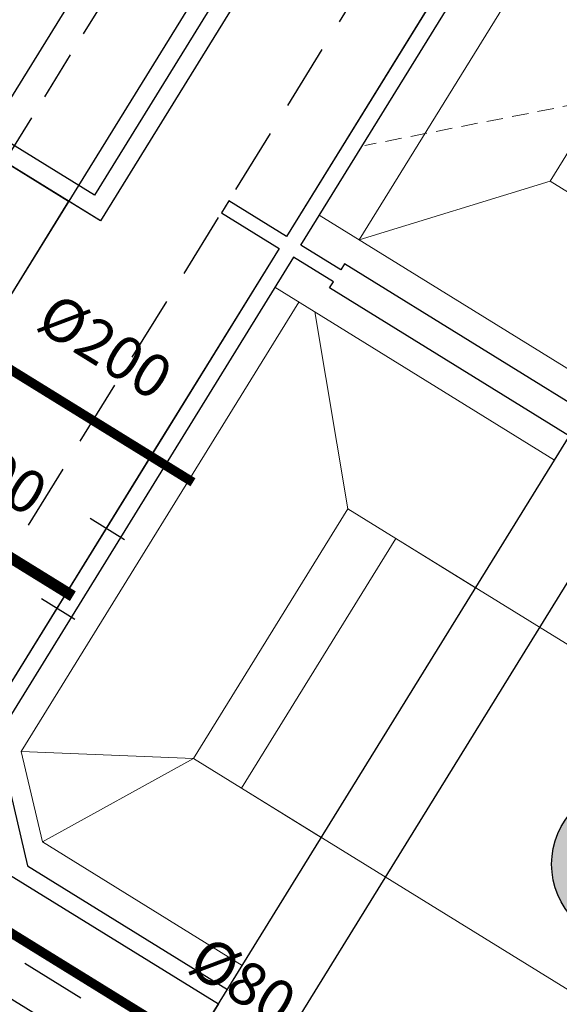
# Model space of a CAD drawing. Extents: x 363657 to 363780, y 4286019 to 4286136.
# Drawn here: x 363690 to 363696, y 4286069 to 4286079 of the extents above; entities that cross this region are included whole.
import ezdxf
from ezdxf.enums import TextEntityAlignment as Align

# ---------------------------------------------------------------- set-up
doc = ezdxf.new("R2010")
doc.units = 0
doc.header["$LTSCALE"] = 1.4
doc.header["$MEASUREMENT"] = 0
doc.set_wipeout_variables(frame=1)
for name, pattern in [('HIDDEN', [0.375, 0.25, -0.125]), ('RAYITAS2', [0.1875, 0.125, -0.0625]), ('TRAZO_Y_PUNTO', [1, 0.5, -0.25, 0, -0.25]), ('TRAZOS', [0.75, 0.5, -0.25]), ('TRAZOS2', [0.375, 0.25, -0.125])]:
    doc.linetypes.add(name, pattern=pattern)
doc.layers.get('Defpoints').update_dxf_attribs({"color": 1})
for name, color, linetype in [('--NUMEROS 1-1000', 1, 'Continuous'), ('0 Leyenda elementos', 7, 'Continuous'), ('0Elementos', 7, 'Continuous'), ('_01-NUEVO-RED DE PROCESO-AGUA', 170, 'Continuous'), ('_01-NUEVO-RED DE PROCESO-BY-PASS', 170, 'HIDDEN'), ('ELEMENTOS', 7, 'Continuous'), ('EQUIPOS', 1, 'Continuous')]:
    doc.layers.add(name, color=color, linetype=linetype)
doc.styles.add('ARIAL', font='arial.ttf')
doc.styles.add('rotulos', font='arial.ttf', dxfattribs={"height": 0.8})

# ---------------------------------------------------------------- blocks, each defined once
blk = doc.blocks.new('A$C0a3f2a96')
at = {"linetype": 'Continuous', "true_color": 0x939598}
h = blk.add_hatch(color=252, dxfattribs=at)
h.dxf.hatch_style = 1
h.paths.add_polyline_path([(-0.5499999998137355, 2.499999999767169), (0.5500000002793968, 2.5), (0.5500000002793968, 2.328306436538696e-10), (-0.5499999998137355, 0)])
at = {"layer": 'EQUIPOS', "color": 0}
for p, q in [((-0.5499999998137355, 0), (-0.5499999998137355, 2.499999999767169)), ((-0.5499999998137355, 2.499999999767169), (0.5500000002793968, 2.5)), ((-0.529999999795109, 0.0200000002514571), (-0.5299999993294477, 2.480000000214204)), ((-0.5299999993294477, 2.480000000214204), (0.5300000002607703, 2.479999999748543)), ((-0.4424999998882413, 2.06000000028871), (-0.5299999993294477, 2.480000000214204)), ((0.4424999998882413, 2.059999999823049), (0.5300000002607703, 2.479999999748543)), ((0.5300000007264316, 0.01999999955296516), (0.5300000002607703, 2.479999999748543)), ((0.5500000002793968, 2.328306436538696e-10), (0.5500000002793968, 2.5)), ((-0.5725000007078052, 2.011500000488013), (-0.5499999998137355, 2.079000000609085)), ((-0.5499999998137355, 2.011500000488013), (-0.5725000007078052, 2.011500000488013)), ((-0.5724999997764826, 1.973749999888241), (-0.5725000007078052, 2.011500000488013)), ((-0.4424999998882413, 2.06000000028871), (0.4424999998882413, 2.059999999823049)), ((-0.44249999942258, 0.4400000008754432), (-0.4424999998882413, 2.06000000028871)), ((0.4425000008195639, 0.4399999999441206), (0.4424999998882413, 2.059999999823049)), ((0.5725000002421439, 2.011500000488013), (0.5499999998137355, 2.078999999677762)), ((0.5500000002793968, 2.01149999955669), (0.5725000002421439, 2.011500000488013)), ((0.5725000002421439, 1.973750000353903), (0.5725000002421439, 2.011500000488013)), ((-0.5709999999962747, 1.973750000819564), (-0.5770000000484288, 1.973749999888241)), ((-0.5769999995827675, 1.93625000026077), (-0.5770000000484288, 1.973749999888241)), ((-0.5709999999962747, 1.936250000726432), (-0.5769999995827675, 1.93625000026077)), ((-0.5500000002793968, 1.896500000962988), (-0.5710441172122955, 1.93625000026077)), ((-0.5709999999962747, 1.936250000726432), (-0.5709999999962747, 1.973750000819564)), ((-0.5560000003315508, 1.966250000521541), (-0.571000000461936, 1.966250000521541)), ((-0.5560000003315508, 1.943750000558794), (-0.571000000461936, 1.943750000325963)), ((-0.5560000003315508, 1.936250000493601), (-0.5559999998658895, 1.973749999888241)), ((-0.5499999998137355, 1.973750000586733), (-0.5559999998658895, 1.973749999888241)), ((-0.5500000002793968, 1.93625000002794), (-0.5560000003315508, 1.936250000493601)), ((0.5499999998137355, 1.973749999655411), (0.5560000003315508, 1.973750000353903)), ((0.5500000007450581, 1.936249999562278), (0.5560000003315508, 1.93625000026077)), ((0.5499999998137355, 1.896499999798834), (0.5710441176779568, 1.936249999795109)), ((0.5560000003315508, 1.93625000026077), (0.5560000003315508, 1.973750000353903)), ((0.5559999998658895, 1.966249999823049), (0.5709999995306134, 1.96625000028871)), ((0.5559999998658895, 1.943749999860302), (0.5709999999962747, 1.943749999860302)), ((0.5709999999962747, 1.936249999795109), (0.5709999999962747, 1.973750000353903)), ((0.5709999999962747, 1.973750000353903), (0.5770000009797513, 1.973750000353903)), ((0.5709999999962747, 1.936249999795109), (0.5770000000484288, 1.936249999795109)), ((0.5770000000484288, 1.936249999795109), (0.5770000009797513, 1.973750000353903)), ((-0.5769999995827675, 0.5637500009033829), (-0.5769999995827675, 0.5262500003445894)), ((-0.5709999990649521, 0.563750000204891), (-0.5769999995827675, 0.5637500009033829)), ((-0.5709999995306134, 0.5262500003445894), (-0.5769999995827675, 0.5262500003445894)), ((-0.5724999997764826, 0.5262500001117587), (-0.5724999997764826, 0.4885000002104789)), ((-0.5499999993480742, 0.603500000666827), (-0.5710441172122955, 0.5637500006705523)), ((-0.5709999990649521, 0.563750000204891), (-0.5709999995306134, 0.5262500003445894)), ((-0.5559999994002283, 0.5562500006053597), (-0.5709999995306134, 0.556250000372529)), ((-0.555999998934567, 0.5337500004097819), (-0.5709999990649521, 0.5337500004097819)), ((-0.5499999993480742, 0.5637499997392297), (-0.5559999998658895, 0.563750000204891)), ((-0.5559999998658895, 0.563750000204891), (-0.5559999994002283, 0.5262500001117587)), ((-0.5499999988824129, 0.5262500001117587), (-0.5559999994002283, 0.5262500001117587)), ((0.5500000007450581, 0.6034999997355044), (0.5710441186092794, 0.563749999506399)), ((0.5500000007450581, 0.5637499999720603), (0.5560000012628734, 0.5637499999720603)), ((0.5500000007450581, 0.5262499994132668), (0.5560000007972121, 0.5262499994132668)), ((0.5560000012628734, 0.5637499999720603), (0.5560000007972121, 0.5262499994132668)), ((0.5560000012628734, 0.5562499999068677), (0.5710000009275973, 0.5562499999068677)), ((0.5560000012628734, 0.5337499994784594), (0.5710000013932586, 0.5337499994784594)), ((0.571000000461936, 0.563749999506399), (0.5770000009797513, 0.563749999506399)), ((0.571000000461936, 0.563749999506399), (0.5710000009275973, 0.5262499994132668)), ((0.5710000009275973, 0.5262499994132668), (0.5770000014454126, 0.5262499994132668)), ((0.5725000011734664, 0.5262499996460974), (0.5725000011734664, 0.488499999511987)), ((0.5770000009797513, 0.563749999506399), (0.5770000014454126, 0.5262499994132668)), ((-0.5499999988824129, 0.4885000002104789), (-0.5724999997764826, 0.4885000002104789)), ((-0.5724999997764826, 0.4885000002104789), (-0.5499999993480742, 0.4210000003222376)), ((-0.44249999942258, 0.4400000008754432), (-0.529999999795109, 0.0200000002514571)), ((-0.44249999942258, 0.4400000008754432), (0.4425000008195639, 0.4399999999441206)), ((0.4425000008195639, 0.4399999999441206), (0.5300000007264316, 0.01999999955296516)), ((0.5725000011734664, 0.488499999511987), (0.5500000007450581, 0.420999999390915)), ((0.5500000002793968, 0.4884999999776483), (0.5725000011734664, 0.488499999511987)), ((-0.5499999998137355, 0), (0.5500000002793968, 2.328306436538696e-10)), ((-0.529999999795109, 0.0200000002514571), (0.5300000007264316, 0.01999999955296516))]:
    blk.add_line(p, q, dxfattribs=at)
for centre in [(-0.5567428218200803, 2.029901543166488), (0.556742821354419, 2.029901543166488), (-0.5567428208887577, 0.4700984568335116), (0.5567428227514029, 0.4700984563678503)]:
    blk.add_circle(centre, 0.002424818570478493, dxfattribs=at)
blk = doc.blocks.new('CONT08P')
at = {"color": 255, "linetype": 'ByBlock', "transparency": 16777216}
blk.add_wipeout([(-0.6659877311520934, 0.46804861657058927), (0.6932758685886627, 0.46804861657058927), (0.6932758685886627, -0.404212102153763), (-0.6659877311520934, -0.4042121021537629)], dxfattribs=at)
at = {"color": 0, "linetype": 'ByBlock', "transparency": 16777216}
for p, q in [((-0.6659877311520934, 0.0004588478575122124), (-0.6659877311520934, -0.01963564017195557)), ((-0.6363357434591985, 0.0004588478575122124), (-0.6659877311520934, 0.0004588478575122124)), ((0.6636238808957677, 0.0004588478575122124), (0.6932758685886626, 0.0004588478575122124)), ((0.6932758685886626, 0.0004588478575122124), (0.6932758685886626, -0.01963564017195557)), ((-0.6363357434591985, -0.01963564017195557), (-0.6659877311520934, -0.01963564017195557)), ((0.6636238808957677, -0.01963564017195557), (0.6932758685886626, -0.01963564017195557))]:
    blk.add_line(p, q, dxfattribs=at)
for points in [[(0.6524563766032263, 0.4521493129207385), (-0.6213084027088915, 0.4521493129207385), (-0.6213084027088915, 0.4430348726115482, 0.4142135623730951), (-0.5713084027088917, 0.3930348726115475), (0.6024563766032265, 0.3930348726115475, 0.4142135623730951), (0.6524563766032263, 0.4430348726115482)], [(0.643644068718285, 0.3233900251922534), (0.643644068718285, -0.3416099748077457, -0.4142135623730951), (0.5936440687182851, -0.3916099748077465), (-0.5663559312817159, -0.3916099748077465, -0.4142135623730951), (-0.6163559312817157, -0.3416099748077457), (-0.6163559312817166, 0.3233900251922534, -0.4142135623730955), (-0.5663559312817168, 0.3733900251922541), (0.5936440687182851, 0.3733900251922541, -0.4142135623730951)], [(0.6236440687182854, 0.3233900251922534), (0.6236440687182854, -0.3416099748077457, -0.4142135623731121), (0.5936440687182851, -0.3716099748077469), (-0.5663559312817159, -0.3716099748077469, -0.4142135623730947), (-0.5963559312817162, -0.3416099748077457), (-0.596355931281717, 0.3233900251922534, -0.4142135623731121), (-0.5663559312817168, 0.3533900251922545), (0.5936440687182851, 0.3533900251922545, -0.4142135623730947)]]:
    blk.add_lwpolyline(points, format="xyb", close=True, dxfattribs=at)
for points in [[(-0.3406111860035872, 0.3930348726115475), (-0.4055115971910337, 0.3930348726115475), (-0.4055115971910337, 0.3729791607981489), (-0.3406111860035872, 0.3729791607981489)], [(0.4598269763559109, 0.3930348726115475), (0.3949265651684644, 0.3930348726115475), (0.3949265651684644, 0.3729791607981489), (0.4598269763559109, 0.3729791607981489)], [(0.4436440687182857, 0.2733900251922598), (0.4436440687182848, -0.291609974807745), (-0.4163559312817156, -0.291609974807745), (-0.4163559312817156, 0.2733900251922527)], [(-0.6363357434591985, 0.05691907068372964), (-0.616248976393496, 0.05691907068372964), (-0.616248976393496, -0.07130230232797535), (-0.6363357434591985, -0.07130230232797535)], [(0.6636238808957677, 0.05691907068372964), (0.6435371138300652, 0.05691907068372964), (0.6435371138300652, -0.07578194108018371), (0.6636238808957677, -0.07578194108018371)]]:
    blk.add_lwpolyline(points, close=True, dxfattribs=at)
at = {"layer": 'EQUIPOS', "color": 1, "linetype": 'TRAZOS2', "transparency": 16777216}
for points in [[(-0.4163559312817156, 0.2733900251922527), (-0.3966500543700371, 0.2733900251922527)], [(-0.4163559312817156, 0.2523753825941596), (-0.4163559312817156, 0.2733900251922527)], [(-0.4040499678664893, 0.2126735822089997), (-0.4163559312817156, 0.2126735822089997), (-0.4163559312817156, 0.2335684232083039)], [(-0.3852501738809102, 0.2733900251922527), (-0.3626972535544195, 0.2733900251922527), (-0.3626972535544195, 0.2481738015295249)], [(-0.3626972535544195, 0.2331682961828427), (-0.3626972535544195, 0.2126735822089997), (-0.3852501738809102, 0.2126735822089997)], [(0.4125383113174794, 0.2733900251922562), (0.3899853909909887, 0.2733900251922562), (0.3899853909909887, 0.2481738015295284)], [(0.3899853909909887, 0.2331682961828462), (0.3899853909909887, 0.2126735822090033), (0.4125383113174794, 0.2126735822090033)], [(0.4436440687182848, 0.2733900251922562), (0.4239381918066063, 0.2733900251922562)], [(0.4313381053030585, 0.2126735822090033), (0.4436440687182848, 0.2126735822090033), (0.4436440687182848, 0.2335684232083075)], [(0.4436440687182848, 0.2523753825941632), (0.4436440687182848, 0.2733900251922562)], [(-0.4040499678664893, -0.2308935318244921), (-0.4163559312817156, -0.2308935318244921), (-0.4163559312817156, -0.2517883728237962)], [(-0.4163559312817156, -0.270595332209652), (-0.4163559312817156, -0.291609974807745)], [(-0.4163559312817156, -0.291609974807745), (-0.3966500543700371, -0.291609974807745)], [(-0.3626972535544195, -0.251388245798335), (-0.3626972535544195, -0.2308935318244921), (-0.3852501738809102, -0.2308935318244921)], [(-0.3852501738809102, -0.291609974807745), (-0.3626972535544195, -0.291609974807745), (-0.3626972535544195, -0.2663937511450172)], [(0.3899853909909887, -0.251388245798335), (0.3899853909909887, -0.2308935318244921), (0.4125383113174794, -0.2308935318244921)], [(0.4125383113174794, -0.291609974807745), (0.3899853909909887, -0.291609974807745), (0.3899853909909887, -0.2663937511450172)], [(0.4436440687182848, -0.291609974807745), (0.4239381918066063, -0.291609974807745)], [(0.4313381053030585, -0.2308935318244921), (0.4436440687182848, -0.2308935318244921), (0.4436440687182848, -0.2517883728237962)], [(0.4436440687182848, -0.270595332209652), (0.4436440687182848, -0.291609974807745)]]:
    blk.add_lwpolyline(points, dxfattribs=at)
for points in [[(-0.3976512657132045, 0.2518114169528047), (-0.4001168946312119, 0.2494459671079063, 0.414213562373097), (-0.4003514495383489, 0.2381346902571017), (-0.3857223928316409, 0.2228952752641397, 0.4142135623730981)], [(-0.3709143888515789, 0.2355076701084612), (-0.3863399888624008, 0.2515768620456668, 0.4142135623730979), (-0.3976512657132045, 0.2518114169528047)], [(-0.3814052078103267, 0.2183979672380473), (-0.3713201207763466, 0.2078921069059553, 0.4142135623730981)], [(-0.3562163255315665, 0.2201963693857145), (-0.3659218071040207, 0.2303067862331218, 0.4142135623730979)], [(-0.3649524304396619, 0.2012587417114026), (-0.3587700089423174, 0.194818375203269, 0.4142135623730981), (-0.3474587320915128, 0.1945838202961311), (-0.3449931031735036, 0.1969492701410295, 0.414213562373084), (-0.3447585482663675, 0.2082605469918341), (-0.3493609846762245, 0.2130550077581503, 0.4142135623730979)], [(0.3922405678762311, 0.2012587417114062), (0.3860581463788866, 0.1948183752032726, -0.4142135623730981), (0.374746869528082, 0.1945838202961347), (0.3722812406100728, 0.1969492701410331, -0.414213562373084), (0.3720466857029368, 0.2082605469918377), (0.3766491221127937, 0.2130550077581538, -0.4142135623730979)], [(0.3835044629681357, 0.220196369385718), (0.3932099445405899, 0.2303067862331253, -0.4142135623730979)], [(0.3982025262881481, 0.2355076701084648), (0.4136281262989701, 0.2515768620456704, -0.4142135623730979), (0.4249394031497737, 0.2518114169528082)], [(0.4086933452468959, 0.2183979672380509), (0.3986082582129158, 0.2078921069059589, -0.4142135623730981)], [(0.4249394031497737, 0.2518114169528082), (0.4274050320677811, 0.2494459671079098, -0.414213562373097), (0.4276395869749181, 0.2381346902571053), (0.4130105302682101, 0.2228952752641433, -0.4142135623730981)], [(-0.3976512657132045, -0.270031366568297), (-0.4001168946312119, -0.2676659167233986, -0.414213562373097), (-0.4003514495383489, -0.256354639872594), (-0.3857223928316409, -0.2411152248796321, -0.4142135623730981)], [(-0.3709143888515789, -0.2537276197239536), (-0.3863399888624008, -0.2697968116611592, -0.4142135623730979), (-0.3976512657132045, -0.270031366568297)], [(-0.3814052078103267, -0.2366179168535397), (-0.3713201207763466, -0.2261120565214477, -0.4142135623730981)], [(-0.3562163255315665, -0.2384163190012068), (-0.3659218071040207, -0.2485267358486141, -0.4142135623730979)], [(-0.3649524304396619, -0.219478691326895), (-0.3587700089423174, -0.2130383248187613, -0.4142135623730981), (-0.3474587320915128, -0.2128037699116235), (-0.3449931031735036, -0.2151692197565219, -0.414213562373084), (-0.3447585482663675, -0.2264804966073264), (-0.3493609846762245, -0.2312749573736426, -0.4142135623730979)], [(0.3922405678762311, -0.219478691326895), (0.3860581463788866, -0.2130383248187613, 0.4142135623730981), (0.374746869528082, -0.2128037699116235), (0.3722812406100728, -0.2151692197565219, 0.414213562373084), (0.3720466857029368, -0.2264804966073264), (0.3766491221127937, -0.2312749573736426, 0.4142135623730979)], [(0.3835044629681357, -0.2384163190012068), (0.3932099445405899, -0.2485267358486141, 0.4142135623730979)], [(0.3982025262881481, -0.2537276197239536), (0.4136281262989701, -0.2697968116611592, 0.4142135623730979), (0.4249394031497737, -0.270031366568297)], [(0.4086933452468959, -0.2366179168535397), (0.3986082582129158, -0.2261120565214477, 0.4142135623730981)], [(0.4249394031497737, -0.270031366568297), (0.4274050320677811, -0.2676659167233986, 0.414213562373097), (0.4276395869749181, -0.256354639872594), (0.4130105302682101, -0.2411152248796321, 0.4142135623730981)]]:
    blk.add_lwpolyline(points, format="xyb", dxfattribs=at)
for centre, radius in [((-0.3910756423367787, 0.2425568885785338), 0.01718290858140392), ((-0.3910756423367787, 0.2425568885785338), 0.008214792927224934), ((0.4183637797733479, 0.2425568885785374), 0.01718290858140392), ((0.4183637797733479, 0.2425568885785374), 0.008214792927224934), ((-0.3910756423367787, -0.2607768381940261), 0.01718290858140392), ((-0.3910756423367787, -0.2607768381940261), 0.008214792927224934), ((0.4183637797733479, -0.2607768381940261), 0.01718290858140392), ((0.4183637797733479, -0.2607768381940261), 0.008214792927224934)]:
    blk.add_circle(centre, radius, dxfattribs=at)
blk = doc.blocks.new('A$C4B791316')
at = {"color": 1, "transparency": 16777216}
blk.add_wipeout([(1.9999999999999916, 1.108999999409551), (1.9999999999999996, 1.190999999409541), (-2.399999999999947, 1.1909999994095366), (-2.399999999999947, 1.1089999994095452)], dxfattribs=at)
blk.add_lwpolyline([(-2.399999999441206, 1.108999999705702), (2.000000000465661, 1.108999999705702), (2, 1.190999999409541), (-2.399999999906868, 1.190999999409541)], close=True, dxfattribs=at)
at = {"color": 253, "transparency": 16777216}
for points in [[(-2.34100000008285, 2.3599999996367766), (-2.2590000000828594, 2.359999999636784), (-2.259000000078232, -0.06000000036325259), (-2.3410000000782256, -0.06000000036325215)], [(0.04100000026448569, 2.359999999636778), (-0.04099999973550439, 2.359999999636784), (-0.04099999973088164, -0.06000000036325481), (0.04100000026911266, -0.06000000036325437)]]:
    blk.add_wipeout(points, dxfattribs=at)
at = {"color": 1, "transparency": 16777216}
for points in [[(-2.34099999954924, 2.359999999869615), (-2.341000000014901, -0.06000000075437129), (-2.25899999961257, -0.06000000028871), (-2.259000000078231, 2.359999999636784)], [(0.04100000066682696, 2.360000000102445), (0.04100000066682696, -0.06000000052154064), (-0.0409999992698431, -0.06000000052154064), (-0.04099999973550439, 2.359999999636784)]]:
    blk.add_lwpolyline(points, close=True, dxfattribs=at)
blk = doc.blocks.new('A$C5935bf78')
at = {"color": 251, "linetype": 'Continuous', "true_color": 0x636466}
for p, q in [((1, -0.3166009695269167), (0.8071637174580246, -0.5464143021963537)), ((1, -0.3166009695269167), (0.8071637174580246, -0.5464143021963537)), ((1.000000000465661, -1.816600969061255), (1, -0.3166009695269167)), ((1, -0.3166009695269167), (1.192836283240467, -0.5464143021963537)), ((1.000000000465661, -1.816600969061255), (1, -0.3166009695269167)), ((1, -0.3166009695269167), (1.192836283240467, -0.5464143021963537)), ((3.799999999813735, -0.999999996740371), (3.607163716107607, -1.229813329409808)), ((3.799999999115244, -2.499999997206032), (3.799999999813735, -0.999999996740371)), ((3.799999999813735, -0.999999996740371), (3.99283628189005, -1.229813329409808))]:
    blk.add_line(p, q, dxfattribs=at)
at = {"color": 1, "linetype": 'Continuous'}
for points in [[(2.000000000465661, -1.999999998137355), (4.656612873077393e-10, -1.999999999068677), (0, 0), (2, 9.313225746154785e-10)], [(5.300000000745058, -2.99999999627471), (2.299999999580905, -2.999999997206032), (2.299999998882413, 4.656612873077393e-10), (5.299999998882413, 1.862645149230957e-09)]]:
    blk.add_lwpolyline(points, close=True, dxfattribs=at)
blk = doc.blocks.new('A$C3C0774A5')
at = {"layer": 'ELEMENTOS', "lineweight": 0, "true_color": 0x636466, "transparency": 16777216}
h = blk.add_hatch(dxfattribs=at)
h.set_pattern_fill('ANSI37', color=251, scale=1.2)
h.set_pattern_definition([(44.99999999999999, (-1943478.30797595, 3837374.377432464), (-0.1060660171779821, 0.1060660171779822), []), (135, (-1943478.30797595, 3837374.377432464), (-0.1060660171779822, -0.1060660171779821), [])])
h.paths.add_polyline_path([(8.899999999906868, 2.599999994039536), (8.90000000060536, 2.299999995157123), (9.700000000651926, 2.299999993294477), (9.700000000884756, 2.599999994039536)])
h.paths.add_polyline_path([(8.90000000060536, 2.299999995157123), (8.900000000139698, 1.999999994412065), (9.700000001117587, 1.999999994412065), (9.700000000651926, 2.299999993294477)])
h.paths.add_polyline_path([(8.90000000060536, 2.899999994784594), (8.899999999906868, 2.599999994039536), (9.700000000884756, 2.599999994039536), (9.700000001583248, 2.899999992921948)])
h = blk.add_hatch(dxfattribs=at)
h.set_pattern_fill('ANSI37', color=251, scale=1.2)
h.set_pattern_definition([(44.99999999999999, (-363605.0318202591, -4286088.650389235), (-0.1060660171779823, 0.1060660171779823), []), (135, (-363605.0318202591, -4286088.650389235), (-0.1060660171779822, -0.1060660171779822), [])])
edge = h.paths.add_edge_path(flags=16)
edge.add_line((7.960000001825392, 0.8399999905377626), (6.940000001806766, 0.8399999905377626))
edge.add_line((6.939999999944121, 0.8399999905377626), (6.939999999944121, 0.8899999912828207))
edge.add_line((6.940000001806766, 0.8899999931454659), (6.771114563627634, 0.8899999931454659))
edge.add_arc((6.950000002747402, 0.9999999944120646), 0.2100000006616262, 148.4118644984147, 211.588135501585, ccw=False)
edge.add_line((6.771114561473951, 1.109999990090728), (6.939999999653082, 1.109999990090728))
edge.add_line((6.940000002039596, 1.109999991953373), (6.940000002039596, 1.159999990835786))
edge.add_line((6.940000001341105, 1.159999994561076), (7.960000001359731, 1.159999994561076))
edge.add_line((7.96000000089407, 1.159999994561076), (7.96000000089407, 1.109999994747341))
edge.add_line((7.960000002291054, 1.109999991953373), (8.128885440470185, 1.109999991953373))
edge.add_arc((7.950000000186265, 0.9999999916180968), 0.2100000006616262, -31.588135501584873, 31.588135501585384, ccw=False)
edge.add_line((8.128885438200086, 0.8899999931454659), (7.960000000020955, 0.8899999931454659))
edge.add_line((7.960000002058223, 0.8899999922141433), (7.960000002058223, 0.8399999924004078))
h.paths.add_polyline_path([(5.860000001266599, 1.739999992772937), (9.439999998547137, 1.739999995566905), (9.440000001806766, 0.2599999932572246), (5.859999999403954, 0.2599999904632568)])
at = {"color": 1, "transparency": 16777216}
for p, q in [((4.200000000651926, 0.4328427072614431), (4.250000002328306, 0.432842705398798)), ((4.450000000884756, 0.4328427035361528), (4.500000002095476, 0.4328427072614431)), ((4.700000000884756, 0.4328427072614431), (4.750000002328306, 0.432842705398798)), ((4.950000004144385, 0.4328427072614431), (5.000000001396984, 0.4328427072614431))]:
    blk.add_line(p, q, dxfattribs=at)
at = {"color": 1, "linetype": 'ByBlock', "lineweight": -2, "transparency": 16777216}
for points in [[(3.600000004516914, 3.599999994039536), (3.600000005681068, 5.099999994039536), (9.7000000057742, 5.09999999217689), (9.70000000554137, 1.999999990686774)], [(0.600000002188608, 2.999999990686774), (0.3000000026077032, 3.299999991431832)], [(2.999999997671694, 2.99999999627471), (3.300000000279397, 3.299999993294477)], [(0.3000000002793968, 0.7999999951571226), (0.599999999627471, 1.099999994039536), (0.600000002188608, 2.999999990686774), (2.999999997671694, 2.99999999627471), (3.000000000465661, 0.5999999921768904), (1.600000001024455, 0.5999999921768904), (1.300000000279397, 0.2999999914318323)], [(3.000000000465661, 0.5999999921768904), (3.300000003306195, 0.2999999914318323)]]:
    blk.add_lwpolyline(points, dxfattribs=at)
at = {"color": 0, "linetype": 'ByBlock', "lineweight": -2, "transparency": 16777216}
for points in [[(0.3000000021420419, 0.2999999914318323), (3.300000003306195, 0.2999999914318323), (3.300000000279397, 3.299999993294477), (0.3000000026077032, 3.299999991431832)], [(5.600000001024455, 0.7999999932944775), (5.600000001024455, 2.299999993294477), (3.600000000558794, 2.299999991431832), (3.600000001257285, 0.2999999932944775), (5.599999999627471, 0.2999999932944775)]]:
    blk.add_lwpolyline(points, close=True, dxfattribs=at)
at = {"color": 1, "linetype": 'ByBlock', "lineweight": -2, "transparency": 16777216}
for points in [[(8.90000000060536, 2.899999994784594), (8.899999999906868, 2.599999994039536), (9.700000000884756, 2.599999994039536), (9.700000001583248, 2.899999992921948)], [(8.899999999906868, 2.599999994039536), (8.90000000060536, 2.299999995157123), (9.700000000651926, 2.299999993294477), (9.700000000884756, 2.599999994039536)], [(8.90000000060536, 2.299999995157123), (8.900000000139698, 1.999999994412065), (9.700000001117587, 1.999999994412065), (9.700000000651926, 2.299999993294477)], [(1.560000000987202, 2.199999993667006), (2.040000002132729, 2.199999989941716), (2.200000000651926, 2.039999993517995), (2.200000001350418, 1.559999992139637), (2.040000000037253, 1.399999992921948), (1.559999999124557, 1.399999996647239), (1.399999999906868, 1.559999994933605), (1.400000001303852, 2.039999993517995)]]:
    blk.add_lwpolyline(points, close=True, dxfattribs=at)
at = {"color": 1, "transparency": 16777216}
for points in [[(9.300000000279397, 2.899999993853271), (9.299999648239464, 1.999999506399035)], [(4.100000000325963, 1.799999997019768), (3.600000000558794, 2.299999991431832)], [(5.100000003352761, 1.799999991431832), (5.600000001024455, 2.299999993294477)], [(9.299999648239464, 1.999999506399035), (9.229288971517235, 2.12071018666029)], [(9.370710327057168, 2.120710184797645), (9.229288971517235, 2.12071018666029)], [(9.299999648239464, 1.999999506399035), (9.370710327057168, 2.120710184797645)], [(4.100000002421439, 0.7999999895691872), (3.600000001257285, 0.2999999932944775)], [(5.100000001490116, 0.7999999951571226), (5.599999999627471, 0.2999999932944775)]]:
    blk.add_lwpolyline(points, dxfattribs=at)
at = {"color": 2, "linetype": 'TRAZOS', "lineweight": -2, "transparency": 16777216}
for points in [[(3.300000000279397, 2.299999997019768), (3.600000000558794, 2.299999991431832)], [(3.300000000745058, 1.499999994412065), (3.600000002421439, 1.49999999627471)]]:
    blk.add_lwpolyline(points, dxfattribs=at)
at = {"color": 1, "transparency": 16777216}
for points in [[(4.100000002421439, 0.7999999895691872), (5.100000001490116, 0.7999999951571226), (5.100000003352761, 1.799999991431832), (4.100000000325963, 1.799999997019768)], [(5.860000001266599, 1.739999992772937), (9.439999998547137, 1.739999995566905), (9.440000001806766, 0.2599999932572246), (5.859999999403954, 0.2599999904632568)]]:
    blk.add_lwpolyline(points, close=True, dxfattribs=at)
at = {"color": 0, "linetype": 'ByBlock', "lineweight": -2, "transparency": 16777216}
for points in [[(5.900000003864989, 0.7999999942258), (5.90000000083819, 1.699999997392297)], [(6.800000001210719, 1.699999995529652), (5.90000000083819, 1.699999997392297)], [(6.800000001210719, 1.699999995529652), (6.800000000512227, 1.749999994412065), (6.900000001071021, 1.749999994412065), (6.900000000372529, 1.699999995529652)], [(8.000000001862645, 1.699999995529652), (6.900000000372529, 1.699999995529652)], [(9.400000002235174, 1.699999996460974), (8.100000001490116, 1.699999993667006)], [(8.899999993154779, 1.699999998323619), (8.89999999338761, 1.749999997206032), (8.799999992130324, 1.75000000372529), (8.799999993527308, 1.699999999254942)], [(9.400000002235174, 1.699999996460974), (9.40000000060536, 0.2999999951571226)], [(5.600000001024455, 0.7999999932944775), (5.900000003864989, 0.7999999942258)], [(5.599999999627471, 0.2999999932944775), (5.90000000060536, 0.2999999951571226)], [(6.800000001909211, 0.2999999914318323), (5.90000000060536, 0.2999999951571226)], [(6.800000001909211, 0.2999999914318323), (6.800000003073364, 0.2499999925494194), (6.900000002002344, 0.2499999944120646), (6.900000000139698, 0.2999999914318323)], [(7.999999999534339, 0.2999999895691872), (6.900000000139698, 0.2999999914318323)], [(8.100000002421439, 0.2999999970197678), (8.100000001257285, 0.2499999944120646), (7.999999999534339, 0.2499999962747097), (7.999999999534339, 0.2999999895691872)], [(9.40000000060536, 0.2999999951571226), (8.100000002421439, 0.2999999970197678)]]:
    blk.add_lwpolyline(points, dxfattribs=at)
at = {"color": 2, "linetype": 'ByBlock', "lineweight": -2, "transparency": 16777216}
for points in [[(6.800000001210719, 1.699999995529652), (6.800000001210719, 1.199999991804361)], [(6.900000000372529, 1.699999995529652), (6.899999999674037, 1.199999993667006)], [(8.000000001862645, 1.699999995529652), (8.000000003026798, 1.199999989010394)], [(8.100000001490116, 1.699999993667006), (8.100000000558794, 1.199999993667006)], [(5.600000001024455, 0.7999999932944775), (5.599999999627471, 0.2999999932944775)], [(6.800000001909211, 0.2999999914318323), (6.800000002840534, 0.7999999932944775)], [(6.900000000139698, 0.2999999914318323), (6.900000003166497, 0.7999999914318323)], [(7.999999999534339, 0.2999999895691872), (8.000000001164153, 0.7999999923631549)], [(8.100000002421439, 0.2999999970197678), (8.100000000791624, 0.7999999951571226)]]:
    blk.add_lwpolyline(points, dxfattribs=at)
at = {"color": 0, "linetype": 'ByBlock', "lineweight": -2, "transparency": 16777216}
blk.add_lwpolyline([(8.000000001164153, 0.7999999923631549), (6.900000003166497, 0.7999999914318323), (6.900000001303852, 0.8499999921768904), (6.800000002142042, 0.8499999940395355), (6.800000002840534, 0.7999999932944775, -0.5000000000000031), (6.800000001210719, 1.199999991804361), (6.800000000512227, 1.149999999441206), (6.900000001769513, 1.149999992921948), (6.899999999674037, 1.199999993667006), (8.000000003026798, 1.199999989010394), (8.000000001862645, 1.149999994784594), (8.100000001257285, 1.149999996647239), (8.100000000558794, 1.199999993667006, -0.5000000000000031), (8.100000000791624, 0.7999999951571226), (8.100000000325963, 0.8499999940395355), (8.000000001164153, 0.8499999903142452)], format="xyb", close=True, dxfattribs=at)
at = {"color": 1, "transparency": 16777216}
blk.add_lwpolyline([(7.960000001825392, 0.8399999905377626), (6.939999999944121, 0.8399999905377626), (6.940000001806766, 0.8899999931454659), (6.77111456473358, 0.8899999903514981, -0.2828596527273957), (6.771114561473951, 1.109999990090728), (6.940000002039596, 1.109999991953373), (6.940000001341105, 1.159999994561076), (7.96000000089407, 1.159999994561076), (7.960000002291054, 1.109999991953373), (8.128885438200086, 1.109999997541308, -0.2828596527273957), (8.128885438200086, 0.8899999931454659), (7.960000002058223, 0.8899999922141433)], format="xyb", close=True, dxfattribs=at)
at = {"color": 1, "linetype": 'TRAZOS', "lineweight": -2, "transparency": 16777216}
blk.add_lwpolyline([(5.900000003864989, 0.7999999942258), (5.90000000060536, 0.2999999951571226)], dxfattribs=at)
at = {"color": 1, "rotation": 270.1593538187615}
blk.add_blockref('A$C0a3f2a96', (3.690203607548028, 4.441509394906461), dxfattribs=at)
at = {"linetype": 'Continuous', "rotation": 179.9999999824245}
blk.add_blockref('A$C5935bf78', (5.599999999627471, 0.2999999932944775), dxfattribs=at)
at = {"color": 1, "transparency": 16777216, "rotation": 359.99999998255}
blk.add_blockref('CONT08P', (7.219111033016816, 2.514906734228134), dxfattribs=at)
at = {"color": 0, "linetype": 'ByBlock', "lineweight": -2, "transparency": 16777216}
blk.add_lwpolyline([(3.600000000093132, 3.599999991245568), (2.561137080192566e-09, 3.599999995902181), (1.396983861923218e-09, -5.587935447692871e-09), (9.700000001583248, -5.587935447692871e-09), (9.700000001117587, 1.999999994412065), (5.900000003399327, 1.999999990686774), (5.900000001071021, 2.599999990314245), (3.600000001257285, 2.59999999217689), (3.600000000093132, 3.599999991245568)], dxfattribs=at)
at = {"color": 1, "linetype": 'ByBlock', "lineweight": -2, "transparency": 16777216, "rotation": 89.99999998255}
blk.add_blockref('A$C4B791316', (5.750000002095476, 2.449999992735684), dxfattribs=at)
blk = doc.blocks.new('NUMERO E')
at = {"layer": '0 Leyenda elementos'}
h = blk.add_hatch(color=0, dxfattribs=at)
h.dxf.hatch_style = 1
edge = h.paths.add_edge_path()
edge.add_arc((0, 0), 0.0035, 0, 360)
at = {"layer": '0 Leyenda elementos', "color": 3}
blk.add_circle((0, 0), 0.0035, dxfattribs=at)
at = {"layer": '0 Leyenda elementos', "color": 1, "style": 'ARIAL'}
blk.add_attdef('Nº', text='', height=0.003, dxfattribs=at).set_placement((0, 0), align=Align.MIDDLE_CENTER)
blk = doc.blocks.new('A$Ca422a583')
at = {"color": 0, "linetype": 'ByBlock', "lineweight": -2, "transparency": 16777216}
blk.add_line((-19.39999999571592, 4.600000000558794), (-19.39999999757856, 0.6999999992549419), dxfattribs=at)
at = {"color": 0, "linetype": 'Continuous'}
for points in [[(-19.39999999990687, 9.099999999627471), (1.396983861923218e-09, 9.099999999627471), (1.862645149230957e-09, 0.3000000007450581), (-19.39999999944121, 0.2999999998137355)], [(-19.19999999785796, 8.900000000372529), (-0.1999999983236194, 8.899999998509884), (-0.1999999997206032, 0.5), (-19.19999999785796, 0.5)]]:
    blk.add_lwpolyline(points, close=True, dxfattribs=at)
at = {"color": 0, "linetype": 'ByBlock', "lineweight": -2, "transparency": 16777216}
blk.add_lwpolyline([(-8.199999997857958, 4.299999998882413), (-19.1999999973923, 4.299999998882413), (-19.1999999973923, 1.799999999813735), (-8.199999999254942, 1.800000000745058), (-8.199999996926636, 2.999999998137355)], close=True, dxfattribs=at)
at = {"color": 0, "linetype": 'TRAZOS', "lineweight": -2, "ltscale": 0.75, "transparency": 16777216}
blk.add_lwpolyline([(-20.9499999989057, 1.499999999068677), (-8.19999999506399, 1.5)], dxfattribs=at)
at = {"color": 0, "linetype": 'Continuous'}
blk.add_lwpolyline([(-5.302499999757856, 0.6999999992549419), (-20.94999999844003, 0.6999999992549419)], dxfattribs=at)
blk = doc.blocks.new('Digestor')
at = {"color": 251, "lineweight": 0, "true_color": 0x636466}
for p, q in [((1.014016961911693, -20.45505448523909), (1.014016960281879, -23.58005441399291)), ((10.21401696512476, -20.4550544838421), (1.614016961539164, -20.45505448477343)), ((2.614016961539164, -20.45505448570475), (1.614016962004825, -20.45505448570475)), ((2.614016962703317, -23.58005441119894), (2.614016961539164, -20.45505448570475)), ((1.614016962470487, -23.58005441399291), (10.2140169609338, -23.58005441445857)), ((1.614016961306334, -23.58005441213027), (2.614016962703317, -23.58005441119894))]:
    blk.add_line(p, q, dxfattribs=at)
at = {"color": 3, "linetype": 'Continuous'}
for points in [[(0, 0), (-0.2937908503226936, -0.2937250281684101), (-0.2905170505400747, -0.3845679867081344), (-0.6814598962664604, -0.7755105076357722), (-0.7724588157143444, -0.7722370126284659), (-1.066002563107759, -1.066028077155352), (-1.066002566833049, -1.180019647814333), (-1.066002570558339, -9.180019647348672), (-1.785983038833365, -9.18001965014264), (-1.785983036272228, -9.330019645858556), (-1.065983036300167, -9.33001964725554), (-1.06600257800892, -18.33001964678988), (-1.785983035108075, -18.33001964632422), (-1.785983036272228, -18.48001964855939), (-1.066002583829686, -18.4800196508877), (-1.066002584761009, -24.59401121689007), (-0.7724588136188686, -24.88780228001997), (-0.681459893239662, -24.88452878547832), (-0.2905170489102602, -25.27547130640596), (-0.2937908505555242, -25.36631426634267), (3.259629011154175e-09, -25.6600392931141), (2.614016960375011, -25.66003929357976)], [(2.614016961306334, -18.55501964688301), (-0.3859830386936665, -18.55501964595169), (-0.3859830349683762, -18.48001964669675), (-0.8859830382280052, -18.48001964762807), (-0.8859830384608358, -24.48001964716241), (0.1140169654972851, -25.48001964529976), (2.614016960375011, -25.4800196448341)]]:
    blk.add_lwpolyline(points, dxfattribs=at)
for points in [[(-0.8859830372966826, -9.330019644927233), (-0.3859830354340374, -9.330019646789879), (-0.3859830347355455, -9.40501964557916), (11.61401696340181, -9.40501964557916), (11.61401696549729, -9.330019650515169), (12.11401696433313, -9.330019646789879), (12.11401696619578, -18.33001964818686), (11.61401695944369, -18.3300196477212), (11.61401696340181, -18.25501964520663), (-0.3859830382280052, -18.25501964846626), (-0.3859830384608358, -18.33001964678988), (-0.8859830349683762, -18.33001964725554)], [(2.614016962703317, -18.25501964334399), (3.414016963448375, -18.25501964567229), (3.41401696158573, -26.65501964604482), (2.614016961306334, -26.65501964604482)]]:
    blk.add_lwpolyline(points, close=True, dxfattribs=at)
at = {"color": 251, "lineweight": 0, "true_color": 0x636466}
for points in [[(-0.3859830368310213, -9.705019646324217), (-0.3859830356668681, -17.95501964446157)], [(-0.3859830356668681, -17.95501964446157), (1.014016961213201, -16.35498480638489)], [(-0.8859830391593277, -17.95501964678988), (12.11401696503162, -17.95501964259893)], [(2.614016961771995, -18.85501964576542), (-0.8859830356668681, -18.85501964576542)], [(-0.5859830351546407, -24.48001964436844), (-0.5859830374829471, -18.85501964669675)], [(-0.3859830377623439, -18.85501964669675), (1.014016963075846, -20.45505448570475)], [(1.614016961539164, -20.45505448477343), (1.014016961911693, -20.45505448523909)], [(1.614016962470487, -23.58005441399291), (1.614016961539164, -20.45505448477343)], [(1.014016960281879, -23.58005441399291), (-0.5859830377157778, -24.4800196448341)], [(1.014016960281879, -23.58005441399291), (0.114016960375011, -25.1800195761025)], [(1.614016961306334, -23.58005441213027), (1.014016960281879, -23.58005441399291)], [(-0.5859830351546407, -24.48001964436844), (0.1140169615391642, -25.18001957563683)], [(2.614016961771995, -25.18001957563683), (0.1140169622376561, -25.18001957517117)]]:
    blk.add_lwpolyline(points, dxfattribs=at)
blk.add_lwpolyline([(10.21401695907116, -11.30505448300391), (10.21401696116664, -16.35498480778188), (1.014016961213201, -16.35498480638489), (1.014016964938492, -11.30505448346958)], close=True, dxfattribs=at)
at = {"color": 251, "linetype": 'RAYITAS2', "lineweight": 0, "true_color": 0x636466, "transparency": 16777216}
blk.add_lwpolyline([(2.65519325225614, -13.80641751736403), (-0.8659830379765481, -17.06869062362239)], dxfattribs=at)
at = {"layer": 'Defpoints', "color": 1, "linetype": 'TRAZO_Y_PUNTO', "lineweight": -2, "transparency": 16777216}
blk.add_line((-0.8359830304980278, -21.98376964731142), (-1.265983031131327, -21.98376964684576), dxfattribs=at)
at = {"layer": 'Defpoints', "color": 1, "linetype": 'TRAZOS', "flags": 128}
blk.add_lwpolyline([(-0.9612489719875157, 0.02266613254323602), (-0.7324692541733384, 0.1566555611789227), (-0.672347126994282, 0.1317292298190296), (-0.5272017945535481, 0.2768745594657958), (0.001416506478562951, 0.5699802814051509), (0.1140169615391642, 0.5699802814051509), (0.1140169580467045, 0.7199802808463573), (2.114016964333132, 0.7199802836403251), (4.114016963168979, 0.7199802841059864), (6.114016960607842, 0.7199802855029702), (8.114016960607842, 0.7199802841059864), (9.114016964333132, 0.7199802845716476), (11.11401696247049, 0.7199802855029702), (11.11401696084067, 0.5699802790768445), (11.22661741939373, 0.5699802790768445), (11.75523571390659, 0.2768745608627796), (11.90038104704581, 0.131729225628078), (11.96050317608751, 0.1566555602476001), (12.18928289506584, 0.02266613114625216), (12.31672758376226, -0.1047785514965653), (12.45071700960398, -0.3335582772269845), (12.42579068010673, -0.3936804025433958), (12.57093600858934, -0.5388257326558232), (12.86419847374782, -1.067443848121911), (12.86419846955687, -1.180019644089043), (13.01401696377434, -1.180019644089043), (13.01401696214452, -3.180019644554704), (13.01401696447283, -5.180019645486027), (13.01401696284302, -7.180019644089043), (13.01401696400717, -9.180019645020366), (13.01401696074754, -9.330019644461572), (13.0140169612132, -11.33001964678988), (13.01401696307585, -13.33001964306459), (13.01401696307585, -14.33001964585856), (13.01401696377434, -16.33001964259893), (13.01401696284302, -18.33001964259893), (13.01401696098037, -18.48001964297146), (13.01401696074754, -20.48001964576542), (13.01401696074754, -22.48001964669675), (13.01401696214452, -24.48001964716241), (12.86419847537763, -24.4800196448341), (12.86419847095385, -24.59259544266388), (12.57093601138331, -25.1212135613896), (12.42579067801125, -25.26635888917372), (12.45071701263078, -25.32648101588711), (12.31672758469358, -25.55526073789224), (12.18928289832547, -25.6827054223977), (11.96050317538902, -25.81669485382736), (11.90038105426356, -25.79176851455122), (11.75523571483791, -25.93691385071725), (11.22661742102355, -26.2300195703283), (11.11401696433313, -26.23001957125962), (11.11401696223766, -26.38001957396045), (9.114016963168979, -26.38001957256347), (7.114016966195777, -26.38001957256347), (6.114016960840672, -26.38001957302913), (4.114016962237656, -26.38001957628876), (2.114016964100301, -26.38001957628876), (0.1140169652644545, -26.38001957535744), (0.11401696363464, -26.23001956893131), (0.001416502520442009, -26.2300195703283), (-0.5272017922252417, -25.93691385304555), (-0.6723471274599433, -25.79176852013916), (-0.7324692509137094, -25.81669485196471), (-0.9612489752471447, -25.68270542193204), (-1.088693658588454, -25.5552607383579), (-1.222683083964512, -25.32648101542145), (-1.197756752837449, -25.26635889010504), (-1.342902083415538, -25.1212135576643), (-1.636164546944201, -24.59259544033557), (-1.636164549738169, -24.4800196448341), (-1.78598303697072, -24.4800196448341), (-1.785983036039397, -22.4800196448341), (-1.785983035806566, -20.48001964343712), (-1.785983034875244, -18.48001964343712), (-1.785983035806566, -18.33001964865252), (-1.785983034875244, -16.33001964539289), (-1.785983035806566, -14.33001964632422), (-1.785983034642413, -13.33001964306459), (-1.785983036039397, -11.33001964446157), (-1.785983035806566, -9.330019644927233), (-1.785983040928841, -9.180019645951688), (-1.785983039997518, -7.180019645951688), (-1.785983039066195, -5.180019645951688), (-1.78598304069601, -3.180019644554704), (-1.785983040928841, -1.180019644089043), (-1.636164548806846, -1.180019645951688), (-1.636164550436661, -1.067443849518895), (-1.342902084346861, -0.5388257293961942), (-1.19775675656274, -0.3936804025433958), (-1.222683086292818, -0.3335582739673555), (-1.088693656725809, -0.1047785510309041)], close=True, dxfattribs=at)
at = {"layer": 'Defpoints', "color": 1, "linetype": 'TRAZO_Y_PUNTO', "lineweight": -2, "transparency": 16777216}
blk.add_lwpolyline([(-0.8359828880056739, -22.98376964405179), (-1.253983026137576, -22.98376964731142)], dxfattribs=at)

msp = doc.modelspace()

# ---------------------------------------------------------------- linework, layer by layer
at = {"layer": '_01-NUEVO-RED DE PROCESO-BY-PASS', "ltscale": 1.5, "const_width": 0.12}
msp.add_lwpolyline([(363687.9050011986, 4286074.989501096), (363690.754932013, 4286073.228707426)], dxfattribs=at)

# ---------------------------------------------------------------- block references
at = {"linetype": 'Continuous', "rotation": 328.2906793577961}
msp.add_blockref('Digestor', (363703.5691113604, 4286092.093201316), dxfattribs=at)
at = {"layer": '0Elementos', "color": 1, "linetype": 'Continuous', "rotation": 58.29067937405089}
msp.add_blockref('A$Ca422a583', (363701.5010289667, 4286093.570746073), dxfattribs=at)

# ---------------------------------------------------------------- next in the draw order: block references
at = {"color": 1, "linetype": 'ByBlock', "lineweight": -2, "transparency": 16777216, "rotation": 148.290679375246}
msp.add_blockref('A$C3C0774A5', (363697.4169366627, 4286064.415211603), dxfattribs=at)

# ---------------------------------------------------------------- next in the draw order: texts
at = {"layer": '_01-NUEVO-RED DE PROCESO-BY-PASS', "insert": (363689.2498131921, 4286075.241241371), "char_height": 0.4571874667718656, "attachment_point": 1, "rotation": 328.2906793576514, "style": 'rotulos', "bg_fill": 3, "box_fill_scale": 1.5, "bg_fill_color": 256, "bg_fill_true_color": 13158600, "bg_fill_transparency": 0}
msp.add_mtext('%%C500', dxfattribs=at)

# ---------------------------------------------------------------- next in the draw order: linework, layer by layer
at = {"layer": '_01-NUEVO-RED DE PROCESO-AGUA', "const_width": 0.1}
for points in [[(363688.8005092861, 4286076.438924808), (363692.0332666281, 4286074.441606616)], [(363696.7363561704, 4286064.835699644), (363697.0517222011, 4286065.346135015), (363686.5027245561, 4286071.863699643), (363688.9205307884, 4286075.777037478), (363688.5377042606, 4286076.013562001)]]:
    msp.add_lwpolyline(points, dxfattribs=at)

# ---------------------------------------------------------------- next in the draw order: block references
at = {"layer": '--NUMEROS 1-1000', "color": 111, "xscale": 239.9999999615368, "yscale": 239.9999999615368, "zscale": 239.9999999615368, "rotation": 328.8396401682109}
msp.add_blockref('NUMERO E', (363696.6905946661, 4286070.374751881), dxfattribs=at).add_auto_attribs({'Nº': 'K'})

# ---------------------------------------------------------------- next in the draw order: texts
at = {"layer": '_01-NUEVO-RED DE PROCESO-AGUA', "char_height": 0.4571874667718656, "attachment_point": 1, "rotation": 328.2906793576514, "style": 'rotulos', "bg_fill": 3, "box_fill_scale": 1.5, "bg_fill_color": 256, "bg_fill_true_color": 13158600, "bg_fill_transparency": 0}
for s, insert in [('%%C200', (363690.5814590946, 4286076.476555411)), ('%%C80', (363692.1937829661, 4286069.632024478))]:
    msp.add_mtext(s, dxfattribs=dict(at, insert=insert))

# ---------------------------------------------------------------- next in the draw order: linework, layer by layer
at = {"layer": 'Defpoints', "color": 251, "ltscale": 2, "true_color": 0x636466}
msp.add_lwpolyline([(363693.7594258533, 4286098.353797531), (363701.2458112849, 4286093.728429087), (363691.0489763044, 4286077.224352123), (363690.7086860606, 4286077.434596146), (363689.8939904824, 4286076.11597144), (363689.2134099884, 4286076.536459477), (363687.2423723, 4286073.346238418), (363687.5826625496, 4286073.135994396), (363687.1621745059, 4286072.455413905), (363684.1846348449, 4286074.29504908), (363687.3908561514, 4286079.484475339), (363683.5625908775, 4286081.849720566)], close=True, dxfattribs=at)
msp.add_lwpolyline([(363697.7583001832, 4286084.716205996), (363694.6063165232, 4286079.6145908), (363693.0277931037, 4286077.059685718), (363692.4152872843, 4286077.438114684), (363692.3364457769, 4286077.310505841), (363692.9489515914, 4286076.932076877), (363691.6349286074, 4286074.80525389), (363689.7353761722, 4286071.730747633), (363689.8306818412, 4286071.326522492), (363689.9098175348, 4286071.281477391), (363690.0369193116, 4286070.743409084), (363689.98638623, 4286070.667847395), (363690.0819368088, 4286070.263548564), (363692.3057479993, 4286068.889594978), (363691.7827763269, 4286068.043139705), (363692.4633568203, 4286067.622651665), (363692.9863284929, 4286068.469106937), (363699.6339128871, 4286064.361981085), (363700.0382331208, 4286064.457441068), (363700.0831959854, 4286064.536444244), (363700.621264398, 4286064.66354557), (363700.6969584, 4286064.612930653), (363701.1011036535, 4286064.70857682), (363704.3146624577, 4286069.90991633)], dxfattribs=at)

doc.saveas('drawing.dxf')
